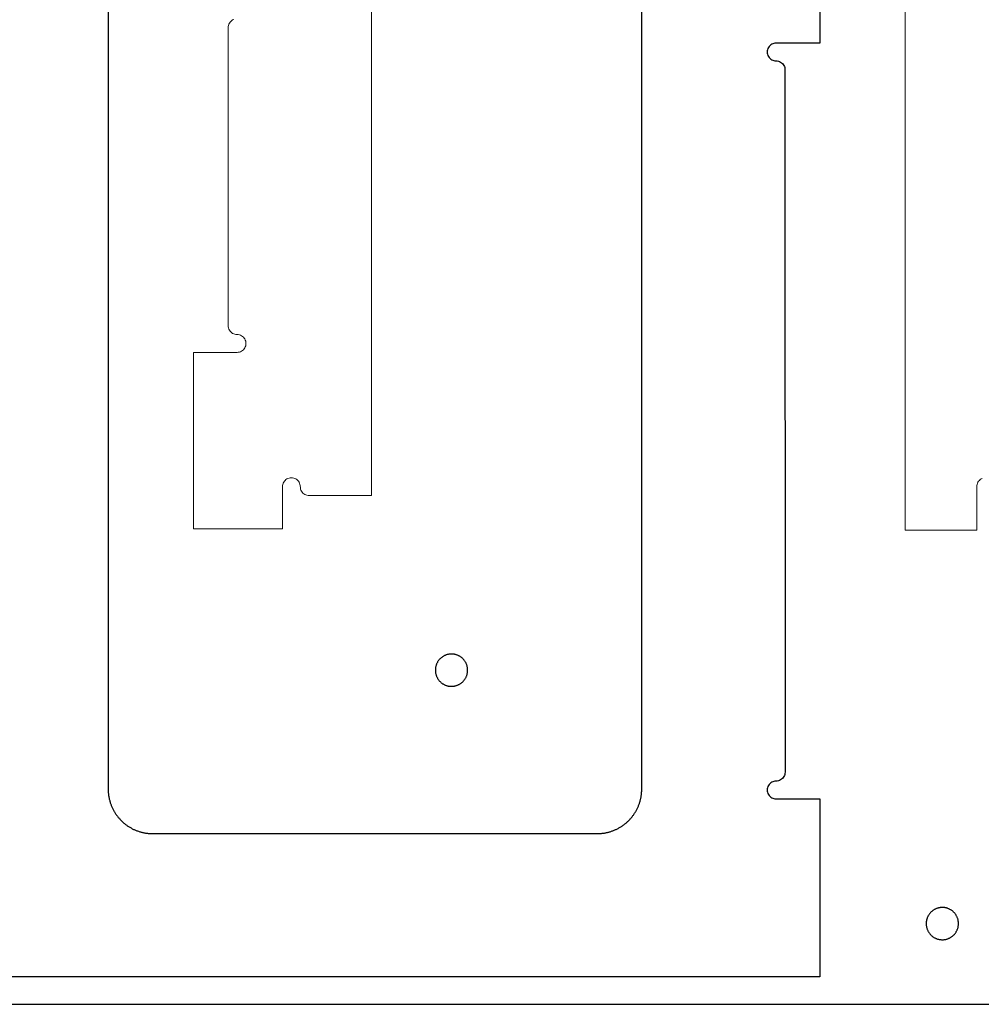
# Model space of a CAD drawing. Units: millimetres. Extents: x -722 to 2708, y -2503 to 105.
# Drawn here: x 119 to 714, y -2503 to -1893 of the extents above; entities that cross this region are included whole.
import ezdxf

# ---------------------------------------------------------------- set-up
doc = ezdxf.new("R2010")
doc.units = ezdxf.units.MM
doc.header["$MEASUREMENT"] = 0
for name, color, linetype, true_color in [('CUT_THRU_OUTSIDE', 178, 'Continuous', 0x000000), ('Default', 178, 'Continuous', 0x000000), ('hold down', 5, 'Continuous', 0x0000ff)]:
    doc.layers.add(name, color=color, linetype=linetype, true_color=true_color)

msp = doc.modelspace()

# ---------------------------------------------------------------- linework, layer by layer
at = {"layer": 'CUT_THRU_OUTSIDE', "linetype": 'Continuous', "lineweight": 0}
for points in [[(336.45, -2187.84), (336.46, -1450.65)], [(666.93, -1837.02), (666.93, -2209.34)], [(247.89, -1896.51), (247.75, -1897.22)], [(248.12, -1895.83), (247.89, -1896.51)], [(248.44, -1895.18), (248.12, -1895.83)], [(248.84, -1894.58), (248.44, -1895.18)], [(249.31, -1894.04), (248.84, -1894.58)], [(249.85, -1893.56), (249.31, -1894.04)], [(250.45, -1893.16), (249.85, -1893.56)], [(251.1, -1892.84), (250.45, -1893.16)], [(247.75, -1897.22), (247.7, -1897.94)], [(247.7, -1897.94), (247.7, -2082.55)], [(247.7, -2082.55), (247.75, -2083.27)], [(247.75, -2083.27), (247.89, -2083.97)], [(247.89, -2083.97), (248.12, -2084.66)], [(248.12, -2084.66), (248.44, -2085.3)], [(248.44, -2085.3), (248.84, -2085.9)], [(248.84, -2085.9), (249.31, -2086.44)], [(249.31, -2086.44), (249.85, -2086.92)], [(249.85, -2086.92), (250.45, -2087.32)], [(250.45, -2087.32), (251.1, -2087.64)], [(251.1, -2087.64), (251.78, -2087.87)], [(251.78, -2087.87), (252.49, -2088.01)], [(252.49, -2088.01), (253.93, -2088.11)], [(253.93, -2088.11), (254.64, -2088.25)], [(254.64, -2088.25), (255.32, -2088.48)], [(255.32, -2088.48), (255.97, -2088.8)], [(255.97, -2088.8), (256.57, -2089.2)], [(256.57, -2089.2), (257.11, -2089.67)], [(257.11, -2089.67), (257.58, -2090.22)], [(257.58, -2090.22), (257.99, -2090.82)], [(257.99, -2090.82), (258.3, -2091.46)], [(258.3, -2091.46), (258.54, -2092.15)], [(258.54, -2092.15), (258.68, -2092.85)], [(255.97, -2098.35), (255.32, -2098.67)], [(256.57, -2097.95), (255.97, -2098.35)], [(257.11, -2097.47), (256.57, -2097.95)], [(257.58, -2096.93), (257.11, -2097.47)], [(257.99, -2096.33), (257.58, -2096.93)], [(258.3, -2095.68), (257.99, -2096.33)], [(258.54, -2095), (258.3, -2095.68)], [(258.68, -2094.29), (258.54, -2095)], [(258.68, -2092.85), (258.72, -2093.57)], [(258.72, -2093.57), (258.68, -2094.29)], [(226.2, -2099.09), (226.2, -2208.34)], [(253.21, -2099.09), (226.2, -2099.09)], [(253.93, -2099.04), (253.21, -2099.09)], [(254.64, -2098.9), (253.93, -2099.04)], [(255.32, -2098.67), (254.64, -2098.9)], [(283.48, -2177.96), (284.08, -2177.55)], [(284.08, -2177.55), (284.73, -2177.24)], [(284.73, -2177.24), (285.41, -2177)], [(285.41, -2177), (286.12, -2176.86)], [(286.12, -2176.86), (286.84, -2176.82)], [(286.84, -2176.82), (287.56, -2176.86)], [(287.56, -2176.86), (288.27, -2177)], [(288.27, -2177), (288.95, -2177.24)], [(288.95, -2177.24), (289.6, -2177.55)], [(289.6, -2177.55), (290.2, -2177.96)], [(713.46, -2177.96), (714.06, -2177.55)], [(714.06, -2177.55), (714.71, -2177.24)], [(281.33, -2182.33), (281.37, -2181.61)], [(281.33, -2208.34), (281.33, -2182.33)], [(281.37, -2181.61), (281.51, -2180.9)], [(281.51, -2180.9), (281.75, -2180.22)], [(281.75, -2180.22), (282.06, -2179.57)], [(282.06, -2179.57), (282.47, -2178.97)], [(282.47, -2178.97), (282.94, -2178.43)], [(282.94, -2178.43), (283.48, -2177.96)], [(290.2, -2177.96), (290.74, -2178.43)], [(290.74, -2178.43), (291.21, -2178.97)], [(291.21, -2178.97), (291.61, -2179.57)], [(291.61, -2179.57), (291.93, -2180.22)], [(291.93, -2180.22), (292.16, -2180.9)], [(292.16, -2180.9), (292.3, -2181.61)], [(292.3, -2181.61), (292.4, -2183.05)], [(292.4, -2183.05), (292.54, -2183.76)], [(292.54, -2183.76), (292.77, -2184.44)], [(711.31, -2182.33), (711.35, -2181.61)], [(711.31, -2209.34), (711.31, -2182.33)], [(711.35, -2181.61), (711.49, -2180.9)], [(711.49, -2180.9), (711.73, -2180.22)], [(711.73, -2180.22), (712.05, -2179.57)], [(712.05, -2179.57), (712.45, -2178.97)], [(712.45, -2178.97), (712.92, -2178.43)], [(712.92, -2178.43), (713.46, -2177.96)], [(292.77, -2184.44), (293.09, -2185.09)], [(293.09, -2185.09), (293.49, -2185.69)], [(293.49, -2185.69), (293.97, -2186.23)], [(293.97, -2186.23), (294.51, -2186.7)], [(294.51, -2186.7), (295.11, -2187.1)], [(295.11, -2187.1), (295.76, -2187.42)], [(295.76, -2187.42), (296.44, -2187.65)], [(296.44, -2187.65), (297.15, -2187.79)], [(297.15, -2187.79), (297.86, -2187.84)], [(297.86, -2187.84), (336.45, -2187.84)], [(226.2, -2208.34), (281.33, -2208.34)], [(666.93, -2209.34), (711.31, -2209.34)]]:
    msp.add_lwpolyline(points, dxfattribs=at)
at = {"layer": 'Default'}
for points in [[(-722, -2503), (1718, -2503), (1718, -1283), (-722, -1283), (-722, -2503)], [(503.82, -2370.13), (503.83, -1490.81)], [(173.35, -1863.13), (173.37, -2370.58)], [(614.08, -1863.13), (614.08, -1907.51)], [(583.17, -1909.13), (582.7, -1909.67)], [(583.71, -1908.65), (583.17, -1909.13)], [(584.31, -1908.25), (583.71, -1908.65)], [(584.96, -1907.93), (584.31, -1908.25)], [(585.64, -1907.7), (584.96, -1907.93)], [(586.35, -1907.56), (585.64, -1907.7)], [(587.07, -1907.51), (586.35, -1907.56)], [(614.08, -1907.51), (587.07, -1907.51)], [(581.6, -1912.31), (581.56, -1913.03)], [(581.56, -1913.03), (581.6, -1913.75)], [(581.75, -1911.6), (581.6, -1912.31)], [(581.6, -1913.75), (581.75, -1914.45)], [(581.98, -1910.92), (581.75, -1911.6)], [(581.75, -1914.45), (581.98, -1915.14)], [(582.3, -1910.27), (581.98, -1910.92)], [(581.98, -1915.14), (582.3, -1915.78)], [(582.7, -1909.67), (582.3, -1910.27)], [(582.3, -1915.78), (582.7, -1916.38)], [(582.7, -1916.38), (583.17, -1916.92)], [(583.17, -1916.92), (583.71, -1917.4)], [(583.71, -1917.4), (584.31, -1917.8)], [(584.31, -1917.8), (584.96, -1918.12)], [(584.96, -1918.12), (585.64, -1918.35)], [(585.64, -1918.35), (586.35, -1918.49)], [(586.35, -1918.49), (587.79, -1918.59)], [(587.79, -1918.59), (588.5, -1918.73)], [(588.5, -1918.73), (589.18, -1918.96)], [(589.18, -1918.96), (589.83, -1919.28)], [(589.83, -1919.28), (590.43, -1919.68)], [(590.43, -1919.68), (590.97, -1920.15)], [(590.97, -1920.15), (591.44, -1920.7)], [(591.44, -1920.7), (591.84, -1921.3)], [(591.84, -1921.3), (592.16, -1921.94)], [(592.16, -1921.94), (592.4, -1922.62)], [(592.4, -1922.62), (592.54, -1923.33)], [(592.54, -1923.33), (592.58, -2359.2)], [(592.4, -2360.63), (592.16, -2361.31)], [(592.54, -2359.92), (592.4, -2360.63)], [(592.58, -2359.2), (592.54, -2359.92)], [(583.17, -2366.33), (582.7, -2366.87)], [(583.71, -2365.86), (583.17, -2366.33)], [(584.31, -2365.46), (583.71, -2365.86)], [(584.96, -2365.14), (584.31, -2365.46)], [(585.64, -2364.91), (584.96, -2365.14)], [(586.35, -2364.76), (585.64, -2364.91)], [(587.79, -2364.67), (586.35, -2364.76)], [(588.5, -2364.53), (587.79, -2364.67)], [(589.18, -2364.3), (588.5, -2364.53)], [(589.83, -2363.98), (589.18, -2364.3)], [(590.43, -2363.58), (589.83, -2363.98)], [(590.97, -2363.1), (590.43, -2363.58)], [(591.44, -2362.56), (590.97, -2363.1)], [(591.84, -2361.96), (591.44, -2362.56)], [(592.16, -2361.31), (591.84, -2361.96)], [(173.37, -2370.58), (173.39, -2371.03)], [(173.39, -2371.03), (173.41, -2371.48)], [(173.41, -2371.48), (173.45, -2371.93)], [(173.45, -2371.93), (173.49, -2372.38)], [(173.49, -2372.38), (173.53, -2372.83)], [(173.53, -2372.83), (173.59, -2373.28)], [(503.59, -2373.28), (503.65, -2372.83)], [(503.65, -2372.83), (503.69, -2372.38)], [(503.69, -2372.38), (503.73, -2371.93)], [(503.73, -2371.93), (503.77, -2371.48)], [(503.77, -2371.48), (503.79, -2371.03)], [(503.79, -2371.03), (503.81, -2370.58)], [(503.81, -2370.58), (503.82, -2370.13)], [(581.6, -2369.51), (581.56, -2370.23)], [(581.56, -2370.23), (581.6, -2370.95)], [(581.75, -2368.8), (581.6, -2369.51)], [(581.6, -2370.95), (581.75, -2371.66)], [(581.98, -2368.12), (581.75, -2368.8)], [(581.75, -2371.66), (581.98, -2372.34)], [(582.3, -2367.47), (581.98, -2368.12)], [(581.98, -2372.34), (582.3, -2372.99)], [(582.7, -2366.87), (582.3, -2367.47)], [(173.59, -2373.28), (173.65, -2373.72)], [(173.65, -2373.72), (173.72, -2374.17)], [(173.72, -2374.17), (173.8, -2374.61)], [(173.8, -2374.61), (173.88, -2375.06)], [(173.88, -2375.06), (173.97, -2375.5)], [(173.97, -2375.5), (174.07, -2375.94)], [(174.07, -2375.94), (174.18, -2376.38)], [(174.18, -2376.38), (174.29, -2376.81)], [(174.29, -2376.81), (174.41, -2377.25)], [(174.41, -2377.25), (174.54, -2377.68)], [(174.54, -2377.68), (174.67, -2378.11)], [(174.67, -2378.11), (174.82, -2378.54)], [(174.82, -2378.54), (174.96, -2378.97)], [(174.96, -2378.97), (175.12, -2379.39)], [(502.06, -2379.39), (502.22, -2378.97)], [(502.22, -2378.97), (502.36, -2378.54)], [(502.36, -2378.54), (502.51, -2378.11)], [(502.51, -2378.11), (502.64, -2377.68)], [(502.64, -2377.68), (502.77, -2377.25)], [(502.77, -2377.25), (502.89, -2376.81)], [(502.89, -2376.81), (503, -2376.38)], [(503, -2376.38), (503.11, -2375.94)], [(503.11, -2375.94), (503.21, -2375.5)], [(503.21, -2375.5), (503.3, -2375.06)], [(503.3, -2375.06), (503.38, -2374.61)], [(503.38, -2374.61), (503.46, -2374.17)], [(503.46, -2374.17), (503.53, -2373.72)], [(503.53, -2373.72), (503.59, -2373.28)], [(582.3, -2372.99), (582.7, -2373.59)], [(582.7, -2373.59), (583.17, -2374.13)], [(583.17, -2374.13), (583.71, -2374.6)], [(583.71, -2374.6), (584.31, -2375)], [(584.31, -2375), (584.96, -2375.32)], [(584.96, -2375.32), (585.64, -2375.56)], [(585.64, -2375.56), (586.35, -2375.7)], [(586.35, -2375.7), (587.07, -2375.74)], [(587.07, -2375.74), (614.08, -2375.74)], [(614.08, -2375.74), (614.08, -2486)], [(175.12, -2379.39), (175.28, -2379.81)], [(175.28, -2379.81), (175.45, -2380.23)], [(175.45, -2380.23), (175.63, -2380.64)], [(175.63, -2380.64), (175.81, -2381.06)], [(175.81, -2381.06), (176, -2381.46)], [(176, -2381.46), (176.2, -2381.87)], [(176.2, -2381.87), (176.4, -2382.27)], [(176.4, -2382.27), (176.61, -2382.67)], [(176.61, -2382.67), (176.82, -2383.07)], [(176.82, -2383.07), (177.05, -2383.46)], [(177.05, -2383.46), (177.27, -2383.85)], [(177.27, -2383.85), (177.51, -2384.24)], [(177.51, -2384.24), (177.75, -2384.62)], [(177.75, -2384.62), (178, -2384.99)], [(178, -2384.99), (178.25, -2385.37)], [(498.93, -2385.37), (499.18, -2384.99)], [(499.18, -2384.99), (499.43, -2384.62)], [(499.43, -2384.62), (499.67, -2384.24)], [(499.67, -2384.24), (499.9, -2383.85)], [(499.9, -2383.85), (500.13, -2383.46)], [(500.13, -2383.46), (500.36, -2383.07)], [(500.36, -2383.07), (500.57, -2382.67)], [(500.57, -2382.67), (500.78, -2382.27)], [(500.78, -2382.27), (500.98, -2381.87)], [(500.98, -2381.87), (501.18, -2381.46)], [(501.18, -2381.46), (501.37, -2381.06)], [(501.37, -2381.06), (501.55, -2380.64)], [(501.55, -2380.64), (501.73, -2380.23)], [(501.73, -2380.23), (501.9, -2379.81)], [(501.9, -2379.81), (502.06, -2379.39)], [(178.25, -2385.37), (178.51, -2385.73)], [(178.51, -2385.73), (178.78, -2386.1)], [(178.78, -2386.1), (179.05, -2386.46)], [(179.05, -2386.46), (179.33, -2386.81)], [(179.33, -2386.81), (179.61, -2387.17)], [(179.61, -2387.17), (179.9, -2387.51)], [(179.9, -2387.51), (180.19, -2387.85)], [(180.19, -2387.85), (180.49, -2388.19)], [(180.49, -2388.19), (180.8, -2388.52)], [(180.8, -2388.52), (181.11, -2388.85)], [(181.11, -2388.85), (181.43, -2389.17)], [(181.43, -2389.17), (181.75, -2389.49)], [(181.75, -2389.49), (182.07, -2389.8)], [(182.07, -2389.8), (182.41, -2390.1)], [(182.41, -2390.1), (182.74, -2390.4)], [(182.74, -2390.4), (183.08, -2390.7)], [(183.08, -2390.7), (183.43, -2390.99)], [(183.43, -2390.99), (183.78, -2391.27)], [(493.4, -2391.27), (493.75, -2390.99)], [(493.75, -2390.99), (494.1, -2390.7)], [(494.1, -2390.7), (494.44, -2390.4)], [(494.44, -2390.4), (494.77, -2390.1)], [(494.77, -2390.1), (495.1, -2389.8)], [(495.1, -2389.8), (495.43, -2389.49)], [(495.43, -2389.49), (495.75, -2389.17)], [(495.75, -2389.17), (496.07, -2388.85)], [(496.07, -2388.85), (496.38, -2388.52)], [(496.38, -2388.52), (496.69, -2388.19)], [(496.69, -2388.19), (496.99, -2387.85)], [(496.99, -2387.85), (497.28, -2387.51)], [(497.28, -2387.51), (497.57, -2387.17)], [(497.57, -2387.17), (497.85, -2386.81)], [(497.85, -2386.81), (498.13, -2386.46)], [(498.13, -2386.46), (498.4, -2386.1)], [(498.4, -2386.1), (498.67, -2385.73)], [(498.67, -2385.73), (498.93, -2385.37)], [(183.78, -2391.27), (184.14, -2391.55)], [(184.14, -2391.55), (184.5, -2391.82)], [(184.5, -2391.82), (184.86, -2392.08)], [(184.86, -2392.08), (185.23, -2392.34)], [(185.23, -2392.34), (185.6, -2392.6)], [(185.6, -2392.6), (185.98, -2392.85)], [(185.98, -2392.85), (186.36, -2393.09)], [(186.36, -2393.09), (186.75, -2393.32)], [(186.75, -2393.32), (187.13, -2393.55)], [(187.13, -2393.55), (187.53, -2393.77)], [(187.53, -2393.77), (187.92, -2393.99)], [(187.92, -2393.99), (188.32, -2394.2)], [(188.32, -2394.2), (188.73, -2394.4)], [(188.73, -2394.4), (189.13, -2394.6)], [(189.13, -2394.6), (189.54, -2394.79)], [(189.54, -2394.79), (189.95, -2394.97)], [(189.95, -2394.97), (190.37, -2395.15)], [(190.37, -2395.15), (190.79, -2395.31)], [(190.79, -2395.31), (191.21, -2395.48)], [(191.21, -2395.48), (191.63, -2395.63)], [(191.63, -2395.63), (192.06, -2395.78)], [(192.06, -2395.78), (192.49, -2395.92)], [(192.49, -2395.92), (192.92, -2396.06)], [(192.92, -2396.06), (193.35, -2396.18)], [(193.35, -2396.18), (193.78, -2396.3)], [(193.78, -2396.3), (194.22, -2396.42)], [(194.22, -2396.42), (194.66, -2396.52)], [(194.66, -2396.52), (195.1, -2396.62)], [(195.1, -2396.62), (195.54, -2396.71)], [(195.54, -2396.71), (195.98, -2396.8)], [(195.98, -2396.8), (196.43, -2396.88)], [(196.43, -2396.88), (196.87, -2396.95)], [(196.87, -2396.95), (197.32, -2397.01)], [(197.32, -2397.01), (197.77, -2397.06)], [(197.77, -2397.06), (198.22, -2397.11)], [(198.22, -2397.11), (198.66, -2397.15)], [(198.66, -2397.15), (199.11, -2397.18)], [(199.11, -2397.18), (199.56, -2397.21)], [(199.56, -2397.21), (200.02, -2397.23)], [(200.02, -2397.23), (200.47, -2397.24)], [(200.47, -2397.24), (476.26, -2397.24)], [(476.26, -2397.24), (476.71, -2397.24)], [(476.71, -2397.24), (477.16, -2397.23)], [(477.16, -2397.23), (477.61, -2397.21)], [(477.61, -2397.21), (478.07, -2397.18)], [(478.07, -2397.18), (478.51, -2397.15)], [(478.51, -2397.15), (478.96, -2397.11)], [(478.96, -2397.11), (479.41, -2397.06)], [(479.41, -2397.06), (479.86, -2397.01)], [(479.86, -2397.01), (480.31, -2396.95)], [(480.31, -2396.95), (480.75, -2396.88)], [(480.75, -2396.88), (481.2, -2396.8)], [(481.2, -2396.8), (481.64, -2396.71)], [(481.64, -2396.71), (482.08, -2396.62)], [(482.08, -2396.62), (482.52, -2396.52)], [(482.52, -2396.52), (482.96, -2396.42)], [(482.96, -2396.42), (483.4, -2396.3)], [(483.4, -2396.3), (483.83, -2396.18)], [(483.83, -2396.18), (484.26, -2396.06)], [(484.26, -2396.06), (484.69, -2395.92)], [(484.69, -2395.92), (485.12, -2395.78)], [(485.12, -2395.78), (485.55, -2395.63)], [(485.55, -2395.63), (485.97, -2395.48)], [(485.97, -2395.48), (486.39, -2395.31)], [(486.39, -2395.31), (486.81, -2395.15)], [(486.81, -2395.15), (487.23, -2394.97)], [(487.23, -2394.97), (487.64, -2394.79)], [(487.64, -2394.79), (488.05, -2394.6)], [(488.05, -2394.6), (488.45, -2394.4)], [(488.45, -2394.4), (488.86, -2394.2)], [(488.86, -2394.2), (489.26, -2393.99)], [(489.26, -2393.99), (489.65, -2393.77)], [(489.65, -2393.77), (490.04, -2393.55)], [(490.04, -2393.55), (490.43, -2393.32)], [(490.43, -2393.32), (490.82, -2393.09)], [(490.82, -2393.09), (491.2, -2392.85)], [(491.2, -2392.85), (491.58, -2392.6)], [(491.58, -2392.6), (491.95, -2392.34)], [(491.95, -2392.34), (492.32, -2392.08)], [(492.32, -2392.08), (492.68, -2391.82)], [(492.68, -2391.82), (493.04, -2391.55)], [(493.04, -2391.55), (493.4, -2391.27)], [(614.08, -2486), (-135.92, -2486)]]:
    msp.add_lwpolyline(points, dxfattribs=at)
at = {"layer": 'hold down'}
for points in [[(396, -2296), (395.99, -2295.65), (395.98, -2295.31), (395.95, -2294.96), (395.9, -2294.62), (395.85, -2294.27), (395.78, -2293.93), (395.71, -2293.59), (395.62, -2293.26), (395.52, -2292.93), (395.4, -2292.6), (395.28, -2292.27), (395.14, -2291.95), (395, -2291.64), (394.84, -2291.33), (394.67, -2291.03), (394.5, -2290.73), (394.31, -2290.44), (394.11, -2290.15), (393.9, -2289.87), (393.69, -2289.6), (393.46, -2289.34), (393.22, -2289.08), (392.98, -2288.84), (392.73, -2288.6), (392.46, -2288.37), (392.2, -2288.15), (391.92, -2287.94), (391.64, -2287.74), (391.35, -2287.55), (391.05, -2287.37), (390.75, -2287.2), (390.44, -2287.04), (390.13, -2286.89), (389.81, -2286.75), (389.48, -2286.63), (389.16, -2286.51), (388.82, -2286.41), (388.49, -2286.32), (388.15, -2286.23), (387.81, -2286.17), (387.47, -2286.11), (387.13, -2286.06), (386.78, -2286.03), (386.43, -2286.01), (386.09, -2286), (385.74, -2286), (385.39, -2286.02), (385.05, -2286.05), (384.7, -2286.08), (384.36, -2286.14), (384.02, -2286.2), (383.68, -2286.27), (383.34, -2286.36), (383.01, -2286.46), (382.68, -2286.57), (382.35, -2286.69), (382.03, -2286.82), (381.72, -2286.96), (381.41, -2287.12), (381.1, -2287.28), (380.8, -2287.46), (380.51, -2287.64), (380.22, -2287.84), (379.94, -2288.04), (379.67, -2288.26), (379.4, -2288.48), (379.15, -2288.72), (378.9, -2288.96), (378.66, -2289.21), (378.43, -2289.47), (378.2, -2289.74), (377.99, -2290.01), (377.79, -2290.29), (377.6, -2290.58), (377.41, -2290.88), (377.24, -2291.18), (377.08, -2291.48), (376.93, -2291.8), (376.79, -2292.11), (376.66, -2292.44), (376.54, -2292.76), (376.43, -2293.09), (376.34, -2293.43), (376.25, -2293.76), (376.18, -2294.1), (376.12, -2294.44), (376.07, -2294.79), (376.04, -2295.13), (376.01, -2295.48), (376, -2295.83), (376, -2296.17), (376.01, -2296.52), (376.04, -2296.87), (376.07, -2297.21), (376.12, -2297.56), (376.18, -2297.9), (376.25, -2298.24), (376.34, -2298.57), (376.43, -2298.91), (376.54, -2299.24), (376.66, -2299.56), (376.79, -2299.89), (376.93, -2300.2), (377.08, -2300.52), (377.24, -2300.82), (377.41, -2301.12), (377.6, -2301.42), (377.79, -2301.71), (377.99, -2301.99), (378.2, -2302.26), (378.43, -2302.53), (378.66, -2302.79), (378.9, -2303.04), (379.15, -2303.28), (379.4, -2303.52), (379.67, -2303.74), (379.94, -2303.96), (380.22, -2304.16), (380.51, -2304.36), (380.8, -2304.54), (381.1, -2304.72), (381.41, -2304.88), (381.72, -2305.04), (382.03, -2305.18), (382.35, -2305.31), (382.68, -2305.43), (383.01, -2305.54), (383.34, -2305.64), (383.68, -2305.73), (384.02, -2305.8), (384.36, -2305.86), (384.7, -2305.92), (385.05, -2305.95), (385.39, -2305.98), (385.74, -2306), (386.09, -2306), (386.43, -2305.99), (386.78, -2305.97), (387.13, -2305.94), (387.47, -2305.89), (387.81, -2305.83), (388.15, -2305.77), (388.49, -2305.68), (388.82, -2305.59), (389.16, -2305.49), (389.48, -2305.37), (389.81, -2305.25), (390.13, -2305.11), (390.44, -2304.96), (390.75, -2304.8), (391.05, -2304.63), (391.35, -2304.45), (391.64, -2304.26), (391.92, -2304.06), (392.2, -2303.85), (392.46, -2303.63), (392.73, -2303.4), (392.98, -2303.16), (393.22, -2302.92), (393.46, -2302.66), (393.69, -2302.4), (393.9, -2302.13), (394.11, -2301.85), (394.31, -2301.56), (394.5, -2301.27), (394.67, -2300.97), (394.84, -2300.67), (395, -2300.36), (395.14, -2300.05), (395.28, -2299.73), (395.4, -2299.4), (395.52, -2299.07), (395.62, -2298.74), (395.71, -2298.41), (395.78, -2298.07), (395.85, -2297.73), (395.9, -2297.38), (395.95, -2297.04), (395.98, -2296.69), (395.99, -2296.35), (396, -2296)], [(700, -2453), (699.99, -2452.65), (699.98, -2452.31), (699.95, -2451.96), (699.9, -2451.62), (699.85, -2451.27), (699.78, -2450.93), (699.71, -2450.59), (699.62, -2450.26), (699.52, -2449.93), (699.4, -2449.6), (699.28, -2449.27), (699.14, -2448.95), (699, -2448.64), (698.84, -2448.33), (698.67, -2448.03), (698.5, -2447.73), (698.31, -2447.44), (698.11, -2447.15), (697.9, -2446.87), (697.69, -2446.6), (697.46, -2446.34), (697.22, -2446.08), (696.98, -2445.84), (696.73, -2445.6), (696.46, -2445.37), (696.2, -2445.15), (695.92, -2444.94), (695.64, -2444.74), (695.35, -2444.55), (695.05, -2444.37), (694.75, -2444.2), (694.44, -2444.04), (694.13, -2443.89), (693.81, -2443.75), (693.48, -2443.63), (693.16, -2443.51), (692.82, -2443.41), (692.49, -2443.32), (692.15, -2443.23), (691.81, -2443.17), (691.47, -2443.11), (691.13, -2443.06), (690.78, -2443.03), (690.43, -2443.01), (690.09, -2443), (689.74, -2443), (689.39, -2443.02), (689.05, -2443.05), (688.7, -2443.08), (688.36, -2443.14), (688.02, -2443.2), (687.68, -2443.27), (687.34, -2443.36), (687.01, -2443.46), (686.68, -2443.57), (686.35, -2443.69), (686.03, -2443.82), (685.72, -2443.96), (685.41, -2444.12), (685.1, -2444.28), (684.8, -2444.46), (684.51, -2444.64), (684.22, -2444.84), (683.94, -2445.04), (683.67, -2445.26), (683.4, -2445.48), (683.15, -2445.72), (682.9, -2445.96), (682.66, -2446.21), (682.43, -2446.47), (682.2, -2446.74), (681.99, -2447.01), (681.79, -2447.29), (681.6, -2447.58), (681.41, -2447.88), (681.24, -2448.18), (681.08, -2448.48), (680.93, -2448.8), (680.79, -2449.11), (680.66, -2449.44), (680.54, -2449.76), (680.43, -2450.09), (680.34, -2450.43), (680.25, -2450.76), (680.18, -2451.1), (680.12, -2451.44), (680.07, -2451.79), (680.04, -2452.13), (680.01, -2452.48), (680, -2452.83), (680, -2453.17), (680.01, -2453.52), (680.04, -2453.87), (680.07, -2454.21), (680.12, -2454.56), (680.18, -2454.9), (680.25, -2455.24), (680.34, -2455.57), (680.43, -2455.91), (680.54, -2456.24), (680.66, -2456.56), (680.79, -2456.89), (680.93, -2457.2), (681.08, -2457.52), (681.24, -2457.82), (681.41, -2458.12), (681.6, -2458.42), (681.79, -2458.71), (681.99, -2458.99), (682.2, -2459.26), (682.43, -2459.53), (682.66, -2459.79), (682.9, -2460.04), (683.15, -2460.28), (683.4, -2460.52), (683.67, -2460.74), (683.94, -2460.96), (684.22, -2461.16), (684.51, -2461.36), (684.8, -2461.54), (685.1, -2461.72), (685.41, -2461.88), (685.72, -2462.04), (686.03, -2462.18), (686.35, -2462.31), (686.68, -2462.43), (687.01, -2462.54), (687.34, -2462.64), (687.68, -2462.73), (688.02, -2462.8), (688.36, -2462.86), (688.7, -2462.92), (689.05, -2462.95), (689.39, -2462.98), (689.74, -2463), (690.09, -2463), (690.43, -2462.99), (690.78, -2462.97), (691.13, -2462.94), (691.47, -2462.89), (691.81, -2462.83), (692.15, -2462.77), (692.49, -2462.68), (692.82, -2462.59), (693.16, -2462.49), (693.48, -2462.37), (693.81, -2462.25), (694.13, -2462.11), (694.44, -2461.96), (694.75, -2461.8), (695.05, -2461.63), (695.35, -2461.45), (695.64, -2461.26), (695.92, -2461.06), (696.2, -2460.85), (696.46, -2460.63), (696.73, -2460.4), (696.98, -2460.16), (697.22, -2459.92), (697.46, -2459.66), (697.69, -2459.4), (697.9, -2459.13), (698.11, -2458.85), (698.31, -2458.56), (698.5, -2458.27), (698.67, -2457.97), (698.84, -2457.67), (699, -2457.36), (699.14, -2457.05), (699.28, -2456.73), (699.4, -2456.4), (699.52, -2456.07), (699.62, -2455.74), (699.71, -2455.41), (699.78, -2455.07), (699.85, -2454.73), (699.9, -2454.38), (699.95, -2454.04), (699.98, -2453.69), (699.99, -2453.35), (700, -2453)]]:
    msp.add_lwpolyline(points, dxfattribs=at)

doc.saveas('drawing.dxf')
